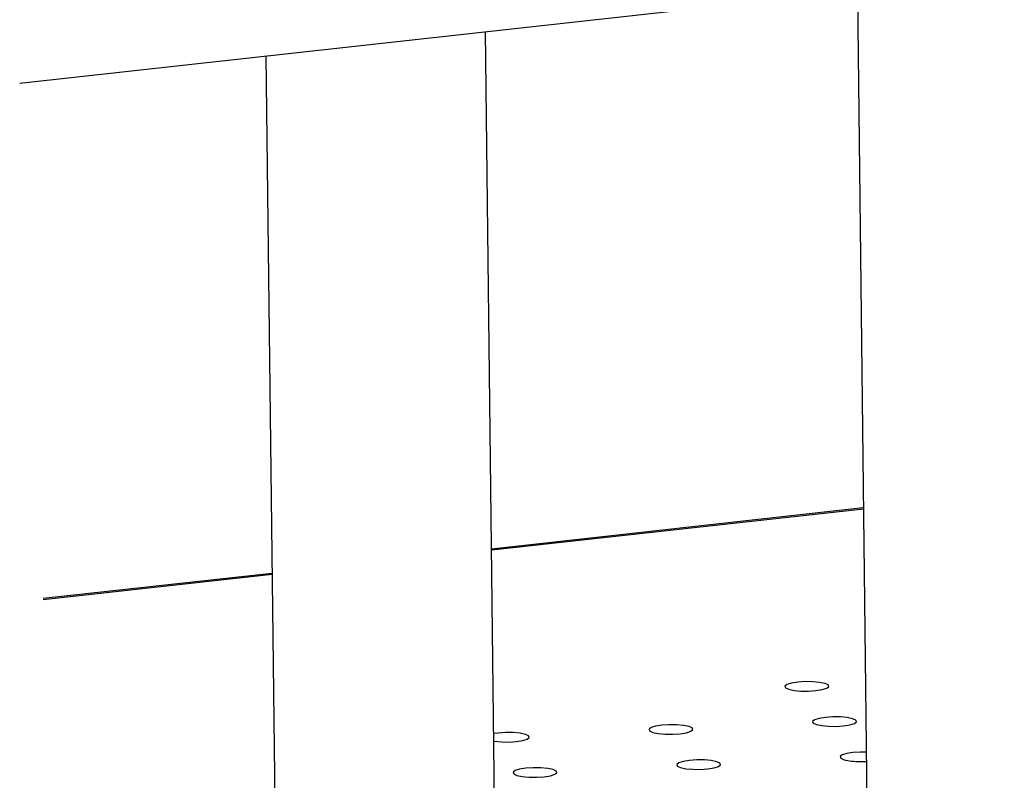
# Model space of a CAD drawing. Units: millimetres. Extents: x 0 to 42, y 0 to 29.8.
# Drawn here: x 31.6 to 31.8, y 23.1 to 23.3 of the extents above; entities that cross this region are included whole.
import ezdxf

# ---------------------------------------------------------------- set-up
doc = ezdxf.new("R2010")
doc.units = ezdxf.units.MM

msp = doc.modelspace()

# ---------------------------------------------------------------- linework, layer by layer
at = {"color": 7, "linetype": 'Continuous', "lineweight": 25}
for p, q in [((31.56237935651457, 23.33232200805114), (31.8309803888395, 23.36200270719331)), ((31.79087134211533, 23.35757062448668), (31.79475740106777, 23.02525782735609)), ((31.69259851125156, 23.07982373494684), (31.68948156130152, 23.34636687520455)), ((31.62955491755855, 23.33974485533379), (31.63261786615714, 23.07781959153331)), ((31.79252148496604, 23.21645897541602), (31.69113172643785, 23.2052552994922)), ((31.63120506791571, 23.19863334012445), (31.56879312003586, 23.191736753645))]:
    msp.add_line(p, q, dxfattribs=at)
at = {"color": 8, "linetype": 'Continuous', "lineweight": 25}
for p, q in [((31.79252520592773, 23.21614335977738), (31.69113542030335, 23.20493968085939)), ((31.63120876178121, 23.19831772149164), (31.56879470039878, 23.19142090146791))]:
    msp.add_line(p, q, dxfattribs=at)
at = {"color": 7, "linetype": 'Continuous', "lineweight": 25, "flags": 128}
for points in [[(31.77363530343979, 23.16670243924257), (31.7755174730015, 23.16652942128902), (31.77759184534464, 23.1665099532648), (31.77960826882508, 23.16664638371313), (31.78132342381833, 23.16692229664652), (31.78253050809226, 23.16730436910959), (31.7830839605777, 23.16774652588431), (31.78291694600924, 23.16819545677124), (31.78204965794003, 23.16859699725855), (31.78058668694502, 23.16890272358493), (31.77870451738331, 23.16907574153847), (31.77663014504017, 23.16909520956271), (31.77461372155972, 23.16895877911437), (31.77289856656648, 23.16868286618098), (31.77169148229254, 23.1683007937179), (31.77113802980711, 23.16785863694319), (31.77130504437557, 23.16740970605625), (31.77217233244478, 23.16700816556895), (31.77363530343979, 23.16670243924257)], [(31.78117974056162, 23.15710229310212), (31.78306191012333, 23.15692927514858), (31.78513628246647, 23.15690980712435), (31.78715270594691, 23.15704623757268), (31.78886786094016, 23.15732215050607), (31.7900749452141, 23.15770422296915), (31.79062839769953, 23.15814637974386), (31.79046138313107, 23.1585953106308), (31.78959409506187, 23.1589968511181), (31.78813112406685, 23.15930257744448), (31.78624895450514, 23.15947559539803), (31.784174582162, 23.15949506342226), (31.78215815868156, 23.15935863297393), (31.78044300368831, 23.15908272004053), (31.77923591941437, 23.15870064757746), (31.77868246692894, 23.15825849080274), (31.7788494814974, 23.15780955991581), (31.77971676956661, 23.15740801942851), (31.78117974056162, 23.15710229310212)], [(31.73656111978802, 23.15496766898221), (31.73844336148559, 23.15479460209166), (31.74051776092492, 23.15477513706159), (31.74253405807713, 23.15491161045861), (31.74424931230243, 23.15518747744915), (31.74545642367255, 23.15556955290639), (31.74600974982975, 23.15601175262979), (31.74584283449333, 23.15646063757388), (31.74497554642413, 23.15686217806118), (31.74351257542911, 23.15716790438757), (31.74163033373155, 23.15734097127811), (31.73955593429222, 23.15736043630818), (31.73753961004381, 23.15722395991701), (31.73582438291471, 23.15694809592062), (31.73461727154459, 23.15656602046339), (31.73406394538739, 23.15612382073999), (31.73423093285966, 23.15567488685889), (31.73509822092887, 23.15527334637159), (31.73656111978802, 23.15496766898221)], [(31.69174437261165, 23.15286271041746), (31.6919425440541, 23.15283299293113), (31.69382481284785, 23.15265992903474), (31.69589923938337, 23.15264046699883), (31.69791550943939, 23.15277693740169), (31.69963076366468, 23.15305280439224), (31.700837902131, 23.15343488284363), (31.701391201192, 23.15387707957287), (31.70122418662354, 23.15432601045981), (31.70035689855434, 23.15472755094711), (31.69889402679137, 23.15503323133065), (31.69701181219, 23.15520630121535), (31.69493738565448, 23.15522576325127), (31.69292106140608, 23.15508928686009), (31.69172034612289, 23.15491733996227)], [(31.79329988254842, 23.14989466887014), (31.79171892005179, 23.14989496322465), (31.78970259580339, 23.14975848683348), (31.78798736867429, 23.14948262283709), (31.78678025730416, 23.14910054737986), (31.78622690405077, 23.14865834466229), (31.78639391861923, 23.14820941377536), (31.78726120668844, 23.14780787328806), (31.78872407845141, 23.14750219290452)], [(31.69948700827212, 23.14323284978484), (31.70136917783383, 23.1430598318313), (31.70344355017697, 23.14304036380707), (31.70545997365741, 23.1431767942554), (31.70717512865066, 23.14345270718879), (31.7083822129246, 23.14383477965187), (31.70893566541003, 23.14427693642658), (31.70876865084157, 23.14472586731352), (31.70790136277236, 23.14512740780082), (31.70643839177735, 23.14543313412721), (31.70455622221564, 23.14560615208075), (31.70248184987249, 23.14562562010498), (31.70046542639205, 23.14548918965665), (31.69875027139881, 23.14521327672325), (31.69754318712486, 23.14483120426018), (31.69698973463944, 23.14438904748546), (31.6971567492079, 23.14394011659853), (31.6980240372771, 23.14353857611123), (31.69948700827212, 23.14323284978484)], [(31.74410555690986, 23.14536752284176), (31.74598779860742, 23.14519445595121), (31.74806219804675, 23.14517499092114), (31.75007852229515, 23.14531146731232), (31.75179374942426, 23.14558733130871), (31.75300086079438, 23.14596940676594), (31.75355421404776, 23.1464116094835), (31.75338719947931, 23.14686054037043), (31.7525199114101, 23.14726208085774), (31.75105694041508, 23.14756780718412), (31.74917477085338, 23.14774082513767), (31.74710037141405, 23.14776029016774), (31.74508407426184, 23.14762381677071), (31.74336882003654, 23.14734794978017), (31.74216170866642, 23.14696587432294), (31.74160828327718, 23.14652372054238), (31.74177529784564, 23.14607478965545), (31.74264258591484, 23.14567324916814), (31.74410555690986, 23.14536752284176)]]:
    msp.add_lwpolyline(points, dxfattribs=at)
at = {"color": 7, "linetype": 'Continuous', "lineweight": 25}
msp.add_arc((31.79193088831825, 23.17247479062965), 0.02517765411358118, 262.6825148988942, 273.185094168827, dxfattribs=at)

doc.saveas('drawing.dxf')
